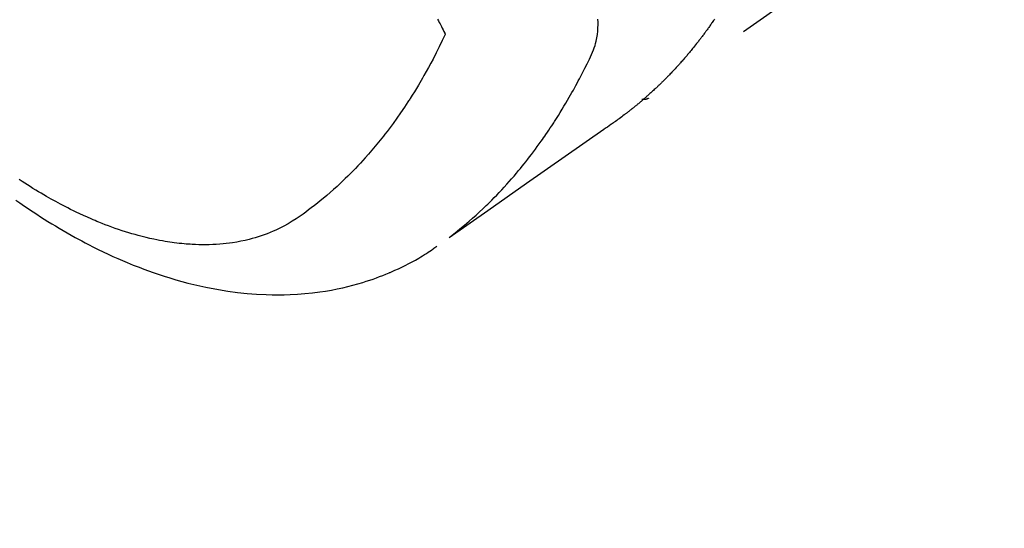
# Model space of a CAD drawing. Extents: x 56059 to 82196, y -21830 to -13430.
# Drawn here: x 71204 to 71246, y -14930 to -14908 of the extents above; entities that cross this region are included whole.
import ezdxf

# ---------------------------------------------------------------- set-up
doc = ezdxf.new("R2010")
doc.units = 0
doc.header["$LTSCALE"] = 50
doc.header["$MEASUREMENT"] = 0
doc.linetypes.add('HIDDEN', pattern=[0.375, 0.25, -0.125])
doc.layers.get('0').update_dxf_attribs({"linetype": 'CONTINUOUS'})
doc.layers.add('150-機器', color=8, linetype='CONTINUOUS')
doc.layers.add('160-文字', color=254, linetype='CONTINUOUS')
doc.styles.add('KH001', font='txt')
doc.dimstyles.new('KH1xx030', dxfattribs={"dimscale": 30, "dimtxt": 2, "dimasz": 0.6, "dimexe": 0.3, "dimexo": 1.2, "dimgap": 0.5, "dimtad": 3, "dimdec": 1, "dimdsep": 46, "dimlunit": 6, "dimtxsty": 'KH001', "dimblk": 'DOT', "dimcen": 1, "dimdle": 1, "dimclrd": 256, "dimclre": 256, "dimclrt": 256, "dimadec": 0, "dimazin": 0, "dimtfac": 1, "dimtdec": 1, "dimtix": 1, "dimtmove": 2, "dimatfit": 3, "dimldrblk": 'CLOSEDBLANK', "dimfxl": 1, "dimtolj": 1, "dimtzin": 0, "dimlwd": -1, "dimlwe": -1, "dimarcsym": 0})

# ---------------------------------------------------------------- blocks, each defined once
blk = doc.blocks.new('_ClosedBlank')
at = {"color": 0, "linetype": 'ByBlock', "lineweight": -2}
for p, q in [((-1, 0.1667), (0, 0)), ((-1, 0.1667), (-1, -0.1667)), ((0, 0), (-1, -0.1667))]:
    blk.add_line(p, q, dxfattribs=at)
blk = doc.blocks.new('_Dot')
at = {"color": 0, "linetype": 'ByBlock', "lineweight": -2}
blk.add_line((-0.5, 0), (-1, 0), dxfattribs=at)
at = {"color": 0, "linetype": 'ByBlock', "const_width": 0.5}
blk.add_lwpolyline([(-0.25, 0, 1), (0.25, 0, 1)], format="xyb", close=True, dxfattribs=at)

msp = doc.modelspace()

# ---------------------------------------------------------------- linework, layer by layer
at = {"layer": '150-機器', "color": 13, "linetype": 'HIDDEN'}
msp.add_line((71291.189, -14869.076), (71230.846, -14911.329), dxfattribs=at)
for points in [[(71221.936, -14907.973), (71221.978, -14908.056), (71222.008, -14908.115), (71222.037, -14908.173), (71222.066, -14908.231), (71222.095, -14908.289), (71222.131, -14908.36), (71222.166, -14908.431), (71222.202, -14908.502), (71222.237, -14908.573), (71222.243, -14908.586), (71222.249, -14908.599), (71222.256, -14908.612), (71222.262, -14908.625)], [(71233.643, -14907.981), (71233.623, -14908.009), (71233.604, -14908.038), (71233.577, -14908.077), (71233.55, -14908.116), (71233.523, -14908.154), (71233.496, -14908.193), (71233.473, -14908.226), (71233.449, -14908.259), (71233.426, -14908.293), (71233.402, -14908.326), (71233.379, -14908.359), (71233.356, -14908.392), (71233.332, -14908.425), (71233.308, -14908.457), (71233.292, -14908.479), (71233.276, -14908.501), (71233.26, -14908.522), (71233.244, -14908.544), (71233.22, -14908.576), (71233.196, -14908.609), (71233.172, -14908.641), (71233.148, -14908.673), (71233.124, -14908.706), (71233.099, -14908.738), (71233.075, -14908.77), (71233.05, -14908.802), (71233.034, -14908.823), (71233.018, -14908.845), (71233.001, -14908.866), (71232.985, -14908.887), (71232.96, -14908.919), (71232.935, -14908.95), (71232.911, -14908.982), (71232.886, -14909.014), (71232.844, -14909.066), (71232.803, -14909.119), (71232.761, -14909.171), (71232.719, -14909.223), (71232.686, -14909.264), (71232.652, -14909.305), (71232.618, -14909.346), (71232.584, -14909.387), (71232.558, -14909.418), (71232.532, -14909.448), (71232.507, -14909.478), (71232.481, -14909.509), (71232.455, -14909.539), (71232.429, -14909.57), (71232.404, -14909.6), (71232.377, -14909.63), (71232.343, -14909.67), (71232.307, -14909.71), (71232.272, -14909.75), (71232.237, -14909.789), (71232.211, -14909.819), (71232.184, -14909.849), (71232.158, -14909.879), (71232.131, -14909.908), (71232.105, -14909.938), (71232.078, -14909.967), (71232.052, -14909.996), (71232.025, -14910.026), (71231.98, -14910.074), (71231.935, -14910.122), (71231.89, -14910.17), (71231.844, -14910.218), (71231.808, -14910.256), (71231.771, -14910.294), (71231.735, -14910.332), (71231.698, -14910.37), (71231.68, -14910.389), (71231.662, -14910.408), (71231.643, -14910.427), (71231.625, -14910.446), (71231.588, -14910.483), (71231.551, -14910.52), (71231.514, -14910.557), (71231.477, -14910.594), (71231.458, -14910.613), (71231.439, -14910.631), (71231.421, -14910.649), (71231.402, -14910.668), (71231.374, -14910.695), (71231.345, -14910.722), (71231.317, -14910.75), (71231.289, -14910.777), (71231.27, -14910.795), (71231.251, -14910.813), (71231.232, -14910.831), (71231.214, -14910.849), (71231.185, -14910.876), (71231.157, -14910.903), (71231.128, -14910.93), (71231.099, -14910.957), (71231.061, -14910.993), (71231.022, -14911.028), (71230.984, -14911.063), (71230.945, -14911.098), (71230.916, -14911.125), (71230.887, -14911.151), (71230.857, -14911.177), (71230.828, -14911.203), (71230.809, -14911.22), (71230.789, -14911.238), (71230.77, -14911.255), (71230.75, -14911.272), (71230.731, -14911.29), (71230.711, -14911.307), (71230.692, -14911.325), (71230.672, -14911.342), (71230.66, -14911.352), (71230.648, -14911.362), (71230.636, -14911.372), (71230.625, -14911.382), (71230.597, -14911.406), (71230.569, -14911.43), (71230.541, -14911.454), (71230.513, -14911.478), (71230.483, -14911.503), (71230.453, -14911.528), (71230.423, -14911.553), (71230.393, -14911.578), (71230.373, -14911.595), (71230.353, -14911.611), (71230.333, -14911.628), (71230.313, -14911.644), (71230.293, -14911.661), (71230.273, -14911.677), (71230.253, -14911.694), (71230.233, -14911.71), (71230.212, -14911.727), (71230.192, -14911.743), (71230.171, -14911.76), (71230.151, -14911.776), (71230.141, -14911.784), (71230.13, -14911.792), (71230.12, -14911.8), (71230.11, -14911.808), (71230.079, -14911.832), (71230.049, -14911.856), (71230.018, -14911.88), (71229.987, -14911.904), (71229.967, -14911.92), (71229.946, -14911.936), (71229.926, -14911.952), (71229.905, -14911.968), (71229.884, -14911.984), (71229.864, -14912), (71229.843, -14912.015), (71229.823, -14912.031), (71229.771, -14912.071), (71229.719, -14912.11), (71229.667, -14912.149), (71229.614, -14912.187), (71229.562, -14912.225), (71229.509, -14912.263), (71229.456, -14912.301), (71229.403, -14912.339), (71229.367, -14912.364), (71229.331, -14912.39), (71229.295, -14912.415), (71229.26, -14912.44), (71229.187, -14912.492), (71229.114, -14912.543), (71229.041, -14912.594), (71228.968, -14912.645), (71227.332, -14913.788), (71225.697, -14914.932), (71224.063, -14916.077), (71222.43, -14917.223)], [(71222.483, -14917.166), (71222.682, -14917.008), (71222.88, -14916.848), (71223.076, -14916.687), (71223.27, -14916.524), (71223.417, -14916.395), (71223.563, -14916.264), (71223.707, -14916.132), (71223.85, -14915.998), (71223.92, -14915.931), (71223.99, -14915.864), (71224.059, -14915.797), (71224.128, -14915.729), (71224.232, -14915.626), (71224.334, -14915.522), (71224.436, -14915.417), (71224.538, -14915.311), (71224.646, -14915.195), (71224.754, -14915.079), (71224.86, -14914.962), (71224.966, -14914.844), (71225.067, -14914.73), (71225.166, -14914.614), (71225.265, -14914.498), (71225.363, -14914.381), (71225.44, -14914.288), (71225.517, -14914.194), (71225.593, -14914.1), (71225.668, -14914.006), (71225.748, -14913.904), (71225.827, -14913.802), (71225.906, -14913.699), (71225.984, -14913.596), (71226.068, -14913.482), (71226.152, -14913.368), (71226.235, -14913.253), (71226.318, -14913.138), (71226.368, -14913.067), (71226.418, -14912.996), (71226.467, -14912.925), (71226.516, -14912.854), (71226.578, -14912.763), (71226.64, -14912.672), (71226.701, -14912.581), (71226.762, -14912.49), (71226.791, -14912.445), (71226.82, -14912.401), (71226.849, -14912.356), (71226.878, -14912.311), (71226.96, -14912.182), (71227.042, -14912.052), (71227.123, -14911.921), (71227.203, -14911.79), (71227.279, -14911.664), (71227.354, -14911.537), (71227.429, -14911.41), (71227.502, -14911.282), (71227.56, -14911.18), (71227.618, -14911.077), (71227.675, -14910.975), (71227.731, -14910.872), (71227.782, -14910.778), (71227.833, -14910.685), (71227.883, -14910.591), (71227.933, -14910.497), (71227.99, -14910.388), (71228.046, -14910.278), (71228.102, -14910.168), (71228.159, -14910.058), (71228.259, -14909.866), (71228.356, -14909.673), (71228.448, -14909.477), (71228.53, -14909.278), (71228.562, -14909.188), (71228.591, -14909.098), (71228.617, -14909.007), (71228.64, -14908.915), (71228.669, -14908.773), (71228.691, -14908.631), (71228.706, -14908.487), (71228.715, -14908.343), (71228.718, -14908.222), (71228.718, -14908.102), (71228.714, -14907.981)], [(71222.262, -14908.625), (71222.135, -14908.886), (71222.008, -14909.146), (71221.878, -14909.406), (71221.745, -14909.664), (71221.651, -14909.841), (71221.555, -14910.018), (71221.457, -14910.193), (71221.358, -14910.368), (71221.3, -14910.469), (71221.242, -14910.569), (71221.183, -14910.669), (71221.123, -14910.769), (71221.039, -14910.909), (71220.953, -14911.049), (71220.867, -14911.188), (71220.779, -14911.327), (71220.755, -14911.364), (71220.731, -14911.401), (71220.707, -14911.438), (71220.683, -14911.475), (71220.529, -14911.706), (71220.373, -14911.935), (71220.214, -14912.163), (71220.052, -14912.388), (71219.968, -14912.503), (71219.883, -14912.617), (71219.798, -14912.73), (71219.711, -14912.843), (71219.643, -14912.929), (71219.575, -14913.015), (71219.506, -14913.1), (71219.437, -14913.185), (71219.299, -14913.352), (71219.16, -14913.518), (71219.019, -14913.682), (71218.875, -14913.844), (71218.773, -14913.957), (71218.669, -14914.07), (71218.565, -14914.181), (71218.459, -14914.291), (71218.354, -14914.4), (71218.248, -14914.508), (71218.141, -14914.614), (71218.033, -14914.72), (71217.946, -14914.803), (71217.859, -14914.886), (71217.772, -14914.968), (71217.683, -14915.049), (71217.54, -14915.178), (71217.396, -14915.306), (71217.25, -14915.432), (71217.102, -14915.556), (71216.977, -14915.658), (71216.851, -14915.76), (71216.724, -14915.86), (71216.596, -14915.959), (71216.48, -14916.047), (71216.363, -14916.134), (71216.245, -14916.22), (71216.126, -14916.304), (71215.958, -14916.417), (71215.788, -14916.527), (71215.614, -14916.631), (71215.438, -14916.73), (71215.326, -14916.788), (71215.212, -14916.844), (71215.098, -14916.898), (71214.982, -14916.949), (71214.856, -14917.001), (71214.729, -14917.051), (71214.6, -14917.099), (71214.471, -14917.144), (71214.348, -14917.184), (71214.223, -14917.221), (71214.099, -14917.257), (71213.973, -14917.29), (71213.798, -14917.332), (71213.622, -14917.369), (71213.446, -14917.402), (71213.268, -14917.431), (71213.133, -14917.45), (71212.999, -14917.466), (71212.863, -14917.48), (71212.728, -14917.492), (71212.579, -14917.503), (71212.43, -14917.51), (71212.281, -14917.516), (71212.131, -14917.518), (71211.988, -14917.518), (71211.844, -14917.516), (71211.701, -14917.511), (71211.558, -14917.504), (71211.475, -14917.499), (71211.391, -14917.494), (71211.308, -14917.488), (71211.225, -14917.481), (71211.119, -14917.471), (71211.013, -14917.46), (71210.908, -14917.447), (71210.803, -14917.434), (71210.706, -14917.421), (71210.61, -14917.407), (71210.514, -14917.392), (71210.418, -14917.376), (71210.298, -14917.355), (71210.178, -14917.333), (71210.059, -14917.31), (71209.94, -14917.286), (71209.774, -14917.249), (71209.609, -14917.211), (71209.444, -14917.17), (71209.28, -14917.127), (71209.145, -14917.09), (71209.011, -14917.051), (71208.877, -14917.011), (71208.744, -14916.97), (71208.597, -14916.923), (71208.45, -14916.874), (71208.304, -14916.824), (71208.158, -14916.772), (71208.021, -14916.721), (71207.884, -14916.669), (71207.748, -14916.616), (71207.612, -14916.562), (71207.532, -14916.529), (71207.452, -14916.496), (71207.372, -14916.463), (71207.292, -14916.428), (71207.13, -14916.358), (71206.969, -14916.285), (71206.809, -14916.211), (71206.65, -14916.135), (71206.534, -14916.079), (71206.418, -14916.022), (71206.303, -14915.964), (71206.188, -14915.906), (71205.99, -14915.802), (71205.793, -14915.696), (71205.597, -14915.588), (71205.403, -14915.478), (71205.287, -14915.411), (71205.171, -14915.342), (71205.056, -14915.274), (71204.941, -14915.204), (71204.825, -14915.133), (71204.709, -14915.06), (71204.594, -14914.988), (71204.48, -14914.914), (71204.364, -14914.839), (71204.248, -14914.763)], [(71230.858, -14911.321), (71230.856, -14911.323), (71230.853, -14911.324), (71230.852, -14911.325), (71230.85, -14911.327), (71230.848, -14911.327), (71230.846, -14911.329), (71230.844, -14911.33), (71230.842, -14911.331), (71230.841, -14911.332), (71230.838, -14911.334), (71230.837, -14911.335), (71230.834, -14911.335), (71230.833, -14911.336), (71230.83, -14911.338), (71230.829, -14911.339), (71230.827, -14911.34), (71230.825, -14911.341), (71230.822, -14911.342), (71230.821, -14911.344), (71230.818, -14911.344), (71230.817, -14911.345), (71230.814, -14911.347), (71230.812, -14911.347), (71230.811, -14911.348), (71230.809, -14911.349), (71230.806, -14911.35), (71230.804, -14911.351), (71230.802, -14911.352), (71230.8, -14911.353), (71230.799, -14911.354), (71230.796, -14911.355), (71230.794, -14911.356), (71230.792, -14911.356), (71230.79, -14911.358), (71230.787, -14911.358), (71230.786, -14911.36), (71230.783, -14911.36), (71230.781, -14911.36), (71230.78, -14911.361), (71230.777, -14911.362), (71230.775, -14911.363), (71230.773, -14911.364), (71230.771, -14911.364), (71230.769, -14911.365), (71230.766, -14911.366), (71230.764, -14911.366), (71230.762, -14911.368), (71230.76, -14911.368), (71230.758, -14911.368), (71230.755, -14911.369), (71230.753, -14911.37), (71230.751, -14911.371), (71230.749, -14911.371), (71230.746, -14911.371), (71230.744, -14911.372), (71230.742, -14911.373), (71230.739, -14911.374), (71230.737, -14911.374), (71230.735, -14911.374), (71230.733, -14911.375), (71230.731, -14911.375), (71230.728, -14911.375), (71230.726, -14911.376), (71230.723, -14911.377), (71230.721, -14911.377), (71230.719, -14911.377), (71230.717, -14911.377), (71230.714, -14911.378), (71230.712, -14911.378), (71230.71, -14911.378), (71230.708, -14911.379), (71230.706, -14911.379), (71230.703, -14911.379), (71230.7, -14911.38), (71230.698, -14911.381), (71230.696, -14911.381), (71230.694, -14911.381), (71230.692, -14911.382), (71230.689, -14911.381), (71230.687, -14911.381), (71230.684, -14911.382), (71230.682, -14911.382), (71230.68, -14911.382), (71230.677, -14911.382), (71230.675, -14911.382), (71230.673, -14911.383), (71230.671, -14911.383), (71230.668, -14911.382), (71230.666, -14911.383), (71230.663, -14911.383), (71230.661, -14911.383), (71230.658, -14911.383), (71230.656, -14911.383), (71230.653, -14911.383), (71230.651, -14911.383), (71230.649, -14911.383), (71230.646, -14911.383), (71230.644, -14911.383), (71230.641, -14911.383), (71230.639, -14911.383), (71230.637, -14911.383), (71230.635, -14911.382), (71230.633, -14911.383), (71230.63, -14911.382), (71230.628, -14911.383), (71230.625, -14911.382), (71230.623, -14911.382), (71230.62, -14911.382), (71230.618, -14911.382), (71230.615, -14911.382), (71230.613, -14911.381), (71230.611, -14911.381), (71230.608, -14911.381), (71230.606, -14911.381), (71230.603, -14911.38), (71230.6, -14911.38), (71230.599, -14911.38), (71230.596, -14911.379), (71230.593, -14911.379), (71230.591, -14911.379), (71230.588, -14911.378), (71230.586, -14911.377), (71230.584, -14911.378), (71230.581, -14911.377), (71230.579, -14911.377), (71230.577, -14911.376), (71230.574, -14911.376)], [(71204.109, -14915.629), (71204.274, -14915.745), (71204.374, -14915.815), (71204.475, -14915.885), (71204.576, -14915.953), (71204.677, -14916.022), (71204.833, -14916.126), (71204.989, -14916.229), (71205.146, -14916.331), (71205.304, -14916.432), (71205.46, -14916.531), (71205.618, -14916.628), (71205.776, -14916.725), (71205.935, -14916.82), (71206.102, -14916.919), (71206.271, -14917.016), (71206.44, -14917.112), (71206.609, -14917.206), (71206.75, -14917.283), (71206.891, -14917.359), (71207.033, -14917.434), (71207.175, -14917.509), (71207.382, -14917.615), (71207.59, -14917.718), (71207.799, -14917.82), (71208.01, -14917.919), (71208.209, -14918.011), (71208.409, -14918.1), (71208.61, -14918.187), (71208.812, -14918.273), (71208.936, -14918.324), (71209.061, -14918.375), (71209.186, -14918.424), (71209.311, -14918.473), (71209.512, -14918.549), (71209.713, -14918.623), (71209.916, -14918.695), (71210.119, -14918.764), (71210.369, -14918.846), (71210.62, -14918.924), (71210.872, -14918.999), (71211.125, -14919.07), (71211.376, -14919.137), (71211.627, -14919.199), (71211.88, -14919.258), (71212.133, -14919.313), (71212.365, -14919.36), (71212.598, -14919.402), (71212.831, -14919.442), (71213.065, -14919.477), (71213.47, -14919.531), (71213.877, -14919.574), (71214.285, -14919.605), (71214.693, -14919.626), (71214.944, -14919.632), (71215.194, -14919.633), (71215.445, -14919.63), (71215.695, -14919.623), (71216.011, -14919.606), (71216.326, -14919.582), (71216.64, -14919.551), (71216.954, -14919.511), (71217.199, -14919.474), (71217.444, -14919.432), (71217.687, -14919.385), (71217.93, -14919.333), (71218.143, -14919.283), (71218.355, -14919.229), (71218.566, -14919.171), (71218.776, -14919.109), (71218.921, -14919.064), (71219.065, -14919.017), (71219.209, -14918.968), (71219.352, -14918.917), (71219.485, -14918.867), (71219.618, -14918.815), (71219.751, -14918.762), (71219.882, -14918.707), (71219.908, -14918.696), (71219.934, -14918.685), (71219.96, -14918.674), (71219.986, -14918.663), (71220.134, -14918.597), (71220.28, -14918.53), (71220.426, -14918.46), (71220.571, -14918.389), (71220.715, -14918.316), (71220.857, -14918.24), (71220.998, -14918.163), (71221.138, -14918.082), (71221.22, -14918.034), (71221.301, -14917.984), (71221.381, -14917.934), (71221.461, -14917.883), (71221.533, -14917.836), (71221.603, -14917.789), (71221.674, -14917.741), (71221.744, -14917.692), (71221.783, -14917.665), (71221.821, -14917.637), (71221.86, -14917.61), (71221.898, -14917.582)]]:
    msp.add_lwpolyline(points, dxfattribs=at)

# ---------------------------------------------------------------- leaders
at = {"layer": '160-文字', "annotation_type": 0, "has_hookline": 1, "hookline_direction": 1}
for points, text_width in [([(71992.134, -14722.582), (71563.465, -16667.835), (71545.465, -16667.835)], 1240.203), ([(72262.685, -14723.134), (71729.006, -16901.074), (71711.006, -16901.074)], 1630.051), ([(71312.149, -14735.126), (71085.875, -16440.716), (71067.875, -16440.716)], 963.959)]:
    msp.add_leader(points, dimstyle='KH1xx030', override={"dimgap": 0.5, "dimtad": 1}, dxfattribs=dict(at, text_width=text_width))
at = {"layer": '160-文字'}
msp.add_leader([(71552.149, -14742.508), (71085.875, -16440.716)], dimstyle='KH1xx030', override={"dimgap": 0.5, "dimtad": 1}, dxfattribs=at)

doc.saveas('drawing.dxf')
